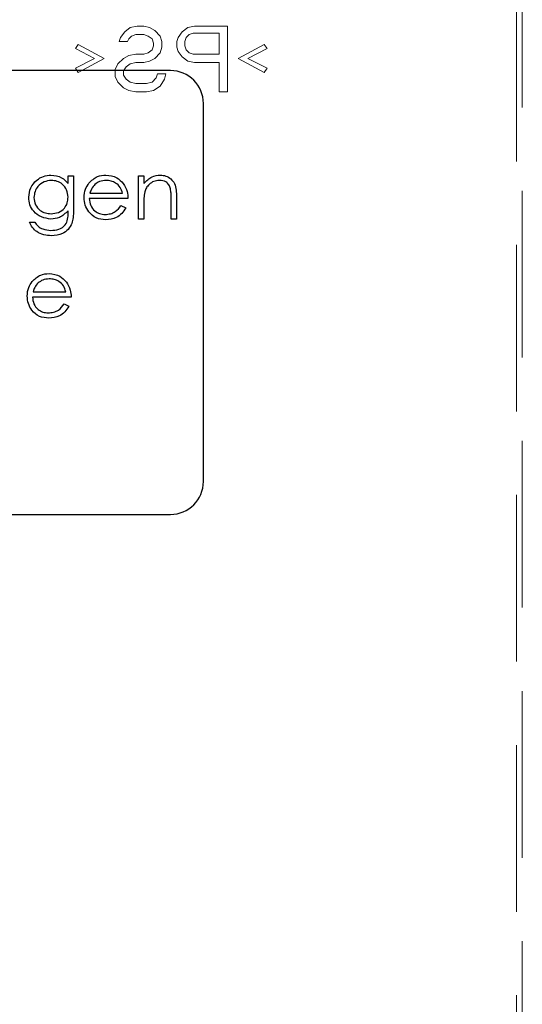
# Model space of a CAD drawing. Units: millimetres. Extents: x 11 to 205, y 5 to 292.
# Drawn here: x 75 to 79, y 134 to 142 of the extents above; entities that cross this region are included whole.
import ezdxf

# ---------------------------------------------------------------- set-up
doc = ezdxf.new("R2010")
doc.units = ezdxf.units.MM
doc.linetypes.add('HIDDEN', pattern=[1.905, 1.27, -0.635])

msp = doc.modelspace()

# ---------------------------------------------------------------- linework, layer by layer
at = {"color": 7, "linetype": 'HIDDEN', "lineweight": 18}
for p, q in [((79.2532, 131.469), (79.2532, 145.8952)), ((79.2095, 145.6626), (79.2095, 131.5126)), ((76.2262, 141.5701), (76.2678, 141.602)), ((76.2678, 141.602), (76.3199, 141.6126)), ((76.3199, 141.6126), (76.372, 141.6126)), ((76.372, 141.6126), (76.4137, 141.602)), ((76.4137, 141.602), (76.4553, 141.5807)), ((76.6637, 141.5701), (76.7053, 141.602)), ((76.7053, 141.602), (76.7574, 141.6126)), ((76.7574, 141.6126), (77.0074, 141.6126)), ((77.0074, 141.6126), (77.0074, 141.1126)), ((76.1845, 141.4956), (76.1949, 141.5275)), ((76.1949, 141.5275), (76.2262, 141.5701)), ((76.2783, 141.5382), (76.2574, 141.5169)), ((76.3095, 141.5488), (76.2783, 141.5382)), ((76.372, 141.5488), (76.3095, 141.5488)), ((76.4033, 141.5382), (76.372, 141.5488)), ((76.4345, 141.5169), (76.4033, 141.5382)), ((76.4553, 141.5807), (76.497, 141.5382)), ((76.497, 141.5382), (76.5074, 141.4956)), ((76.622, 141.4956), (76.6324, 141.5275)), ((76.6324, 141.5275), (76.6637, 141.5701)), ((76.6949, 141.5275), (76.6845, 141.4956)), ((76.7158, 141.5488), (76.6949, 141.5275)), ((76.747, 141.5594), (76.7158, 141.5488)), ((76.9449, 141.5594), (76.747, 141.5594)), ((76.9449, 141.3999), (76.9449, 141.5594)), ((75.8512, 141.4424), (75.872, 141.4743)), ((75.872, 141.4743), (76.0699, 141.3679)), ((76.247, 141.4956), (76.1845, 141.4956)), ((76.2574, 141.5169), (76.247, 141.4956)), ((76.4449, 141.485), (76.4345, 141.5169)), ((76.4345, 141.4318), (76.4449, 141.4637)), ((76.4449, 141.4637), (76.4449, 141.485)), ((76.5074, 141.4531), (76.497, 141.4105)), ((76.5074, 141.4956), (76.5074, 141.4531)), ((76.622, 141.4531), (76.622, 141.4956)), ((76.6324, 141.4211), (76.622, 141.4531)), ((76.6845, 141.4956), (76.6845, 141.4637)), ((76.6845, 141.4637), (76.6949, 141.4318)), ((77.0908, 141.3679), (77.2887, 141.4743)), ((77.2887, 141.4743), (77.3095, 141.4424)), ((75.997, 141.3679), (75.8512, 141.4424)), ((76.2158, 141.3679), (76.2574, 141.3892)), ((76.2574, 141.3892), (76.3095, 141.3999)), ((76.3095, 141.3999), (76.372, 141.3999)), ((76.372, 141.3999), (76.4033, 141.4105)), ((76.4033, 141.4105), (76.4345, 141.4318)), ((76.497, 141.4105), (76.4553, 141.3679)), ((76.6637, 141.3786), (76.6324, 141.4211)), ((76.7053, 141.3467), (76.6637, 141.3786)), ((76.6949, 141.4318), (76.7158, 141.4105)), ((76.7158, 141.4105), (76.747, 141.3999)), ((76.747, 141.3999), (76.9449, 141.3999)), ((77.3095, 141.4424), (77.1637, 141.3679)), ((75.8512, 141.2935), (75.997, 141.3679)), ((76.0699, 141.3679), (75.872, 141.2616)), ((76.1533, 141.2828), (76.1741, 141.3254)), ((76.1741, 141.3254), (76.2158, 141.3679)), ((76.2366, 141.3041), (76.2158, 141.2722)), ((76.2678, 141.3254), (76.2366, 141.3041)), ((76.3095, 141.336), (76.2678, 141.3254)), ((76.372, 141.336), (76.3095, 141.336)), ((76.4137, 141.3467), (76.372, 141.336)), ((76.4553, 141.3679), (76.4137, 141.3467)), ((76.7574, 141.336), (76.7053, 141.3467)), ((76.9449, 141.336), (76.7574, 141.336)), ((76.9449, 141.1126), (76.9449, 141.336)), ((77.2887, 141.2616), (77.0908, 141.3679)), ((77.1637, 141.3679), (77.3095, 141.2935)), ((75.872, 141.2616), (75.8512, 141.2935)), ((76.1533, 141.2297), (76.1533, 141.2828)), ((76.1741, 141.1871), (76.1533, 141.2297)), ((76.2158, 141.2722), (76.2158, 141.2403)), ((76.2158, 141.2403), (76.2366, 141.2084)), ((76.4658, 141.219), (76.4762, 141.2509)), ((76.4762, 141.2509), (76.5387, 141.2509)), ((76.5387, 141.2509), (76.5283, 141.2084)), ((77.3095, 141.2935), (77.2887, 141.2616)), ((76.2158, 141.1445), (76.1741, 141.1871)), ((76.2366, 141.2084), (76.2678, 141.1871)), ((76.2678, 141.1871), (76.3095, 141.1765)), ((76.3095, 141.1765), (76.3928, 141.1765)), ((76.3928, 141.1765), (76.4345, 141.1871)), ((76.4345, 141.1871), (76.4658, 141.219)), ((76.497, 141.1552), (76.4449, 141.1233)), ((76.5283, 141.2084), (76.497, 141.1552)), ((76.2574, 141.1233), (76.2158, 141.1445)), ((76.3095, 141.1126), (76.2574, 141.1233)), ((76.3928, 141.1126), (76.3095, 141.1126)), ((76.4449, 141.1233), (76.3928, 141.1126)), ((77.0074, 141.1126), (76.9449, 141.1126))]:
    msp.add_line(p, q, dxfattribs=at)
at = {"color": 7, "linetype": 'Continuous', "lineweight": 25}
for p, q in [((76.5745, 141.2744), (69.1245, 141.2744)), ((76.8245, 138.1444), (76.8245, 141.0244)), ((75.7947, 140.4733), (75.8351, 140.4733)), ((75.7947, 140.4157), (75.7947, 140.4733)), ((75.8351, 140.4733), (75.8351, 140.2123)), ((76.3312, 140.1444), (76.3312, 140.4733)), ((76.3312, 140.4733), (76.3716, 140.4733)), ((76.3716, 140.4733), (76.3716, 140.4139)), ((75.9605, 140.3406), (76.2101, 140.3406)), ((76.2505, 140.3002), (75.9562, 140.3002)), ((76.3716, 140.2633), (76.3716, 140.1444)), ((76.5793, 140.1444), (76.5793, 140.2991)), ((76.6197, 140.3123), (76.6197, 140.1444)), ((75.7947, 140.1904), (75.7947, 140.2074)), ((76.1973, 140.2483), (76.2332, 140.2294)), ((75.5005, 140.1213), (75.5409, 140.1213)), ((76.3716, 140.1444), (76.3312, 140.1444)), ((76.6197, 140.1444), (76.5793, 140.1444)), ((75.5278, 139.5906), (75.7774, 139.5906)), ((75.8178, 139.5502), (75.5236, 139.5502)), ((75.7646, 139.4983), (75.8005, 139.4794)), ((69.1245, 137.8944), (76.5745, 137.8944))]:
    msp.add_line(p, q, dxfattribs=at)
for centre, start, end in [((76.5745, 141.0244), 0, 90), ((76.5745, 138.1444), 270, 0)]:
    msp.add_arc(centre, 0.25, start, end, dxfattribs=at)
for points, knots in [([(75.4947, 140.3099), (75.4979, 140.3348), (75.5042, 140.3845), (75.5501, 140.4399), (75.606, 140.4729), (75.645, 140.477), (75.6645, 140.479)], [0, 0, 0, 0, 0.279547, 0.55911, 0.779636, 1, 1, 1, 1]), ([(75.6645, 140.479), (75.6931, 140.4756), (75.7443, 140.4694), (75.7793, 140.4322), (75.7947, 140.4157)], [0, 0, 0, 0, 0.558596, 1, 1, 1, 1]), ([(75.9537, 140.4177), (75.9739, 140.4376), (76.0101, 140.4732), (76.0602, 140.4772), (76.0823, 140.479)], [0, 0, 0, 0, 0.558577, 1, 1, 1, 1]), ([(76.0823, 140.479), (76.1115, 140.4756), (76.1638, 140.4696), (76.1991, 140.4312), (76.2147, 140.4143)], [0, 0, 0, 0, 0.558919, 1, 1, 1, 1]), ([(76.3716, 140.4139), (76.3908, 140.4346), (76.4251, 140.4716), (76.4748, 140.4768), (76.4968, 140.479)], [0, 0, 0, 0, 0.5591406, 1, 1, 1, 1]), ([(76.4968, 140.479), (76.5115, 140.4777), (76.541, 140.4752), (76.5797, 140.4515), (76.6189, 140.3989), (76.6194, 140.348), (76.6197, 140.3123)], [0, 0, 0, 0, 0.187021, 0.37389, 0.56061, 1, 1, 1, 1]), ([(75.6678, 140.4386), (75.6484, 140.4363), (75.6097, 140.4317), (75.5656, 140.3974), (75.5396, 140.3539), (75.5366, 140.3235), (75.5351, 140.3083)], [0, 0, 0, 0, 0.279752, 0.559286, 0.779622, 1, 1, 1, 1]), ([(75.7947, 140.3106), (75.7928, 140.3295), (75.7889, 140.3673), (75.7549, 140.4101), (75.7121, 140.4343), (75.6826, 140.4372), (75.6678, 140.4386)], [0, 0, 0, 0, 0.279812, 0.559093, 0.77958, 1, 1, 1, 1]), ([(75.9159, 140.3079), (75.9179, 140.3303), (75.9214, 140.3702), (75.9438, 140.4032), (75.9537, 140.4177)], [0, 0, 0, 0, 0.559427, 1, 1, 1, 1]), ([(75.9996, 140.4078), (75.9898, 140.3967), (75.9722, 140.3768), (75.9641, 140.3517), (75.9605, 140.3406)], [0, 0, 0, 0, 0.558795, 1, 1, 1, 1]), ([(76.0843, 140.4386), (76.0669, 140.4371), (76.0357, 140.4344), (76.0106, 140.4159), (75.9996, 140.4078)], [0, 0, 0, 0, 0.559458, 1, 1, 1, 1]), ([(76.2101, 140.3406), (76.2052, 140.3561), (76.1953, 140.3872), (76.1608, 140.4185), (76.1225, 140.4356), (76.097, 140.4376), (76.0843, 140.4386)], [0, 0, 0, 0, 0.280138, 0.559194, 0.779598, 1, 1, 1, 1]), ([(76.2147, 140.4143), (76.2264, 140.3945), (76.2474, 140.3591), (76.2495, 140.3182), (76.2505, 140.3002)], [0, 0, 0, 0, 0.558897, 1, 1, 1, 1]), ([(76.4897, 140.4386), (76.4755, 140.4372), (76.4469, 140.4342), (76.4135, 140.4111), (76.3892, 140.3833), (76.3816, 140.3621), (76.3778, 140.3516)], [0, 0, 0, 0, 0.279553, 0.559373, 0.779703, 1, 1, 1, 1]), ([(76.5745, 140.3739), (76.5713, 140.3844), (76.5649, 140.4053), (76.5356, 140.4341), (76.5071, 140.4369), (76.4897, 140.4386)], [0, 0, 0, 0, 0.281192, 0.561331, 1, 1, 1, 1]), ([(76.3778, 140.3516), (76.3756, 140.3352), (76.3716, 140.3059), (76.3716, 140.2763), (76.3716, 140.2633)], [0, 0, 0, 0, 0.559658, 1, 1, 1, 1]), ([(76.5793, 140.2991), (76.5794, 140.3131), (76.5796, 140.3382), (76.5761, 140.363), (76.5745, 140.3739)], [0, 0, 0, 0, 0.560255, 1, 1, 1, 1]), ([(75.6633, 140.1444), (75.6387, 140.1475), (75.5897, 140.1536), (75.5333, 140.1967), (75.5001, 140.2519), (75.4965, 140.2906), (75.4947, 140.3099)], [0, 0, 0, 0, 0.279714, 0.559358, 0.779633, 1, 1, 1, 1]), ([(75.5351, 140.3083), (75.5372, 140.2894), (75.5414, 140.2516), (75.5772, 140.2101), (75.6209, 140.1878), (75.6505, 140.1858), (75.6653, 140.1848)], [0, 0, 0, 0, 0.279594, 0.558935, 0.779245, 1, 1, 1, 1]), ([(75.6653, 140.1848), (75.6845, 140.1864), (75.7226, 140.1895), (75.7669, 140.2223), (75.7916, 140.2657), (75.7937, 140.2956), (75.7947, 140.3106)], [0, 0, 0, 0, 0.280165, 0.559278, 0.779387, 1, 1, 1, 1]), ([(76.0813, 140.1386), (76.0563, 140.1409), (76.0063, 140.1454), (75.9525, 140.1934), (75.9212, 140.2496), (75.9177, 140.2885), (75.9159, 140.3079)], [0, 0, 0, 0, 0.279885, 0.558859, 0.779462, 1, 1, 1, 1]), ([(75.9562, 140.3002), (75.9583, 140.2824), (75.9624, 140.2468), (75.9943, 140.2065), (76.0342, 140.1825), (76.0622, 140.1802), (76.0762, 140.179)], [0, 0, 0, 0, 0.279963, 0.559359, 0.779526, 1, 1, 1, 1]), ([(75.7947, 140.2074), (75.7739, 140.1874), (75.7368, 140.1515), (75.6858, 140.1466), (75.6633, 140.1444)], [0, 0, 0, 0, 0.558764, 1, 1, 1, 1]), ([(75.6645, 140.0579), (75.6846, 140.0593), (75.7245, 140.0621), (75.7756, 140.093), (75.7941, 140.1433), (75.7945, 140.1746), (75.7947, 140.1904)], [0, 0, 0, 0, 0.280817, 0.559858, 0.778644, 1, 1, 1, 1]), ([(75.8351, 140.2123), (75.8351, 140.1932), (75.835, 140.159), (75.8267, 140.126), (75.8231, 140.1114)], [0, 0, 0, 0, 0.560441, 1, 1, 1, 1]), ([(76.0762, 140.179), (76.0898, 140.1802), (76.117, 140.1825), (76.1632, 140.2021), (76.1844, 140.2307), (76.1973, 140.2483)], [0, 0, 0, 0, 0.280534, 0.560966, 1, 1, 1, 1]), ([(76.2332, 140.2294), (76.224, 140.2145), (76.2056, 140.1848), (76.1539, 140.1466), (76.1088, 140.1416), (76.0813, 140.1386)], [0, 0, 0, 0, 0.280919, 0.561407, 1, 1, 1, 1]), ([(75.6684, 140.0175), (75.6487, 140.0187), (75.6093, 140.021), (75.5575, 140.043), (75.5209, 140.0794), (75.5073, 140.1073), (75.5005, 140.1213)], [0, 0, 0, 0, 0.280264, 0.559983, 0.779569, 1, 1, 1, 1]), ([(75.5409, 140.1213), (75.5487, 140.1101), (75.5644, 140.0876), (75.6076, 140.0617), (75.6429, 140.0593), (75.6645, 140.0579)], [0, 0, 0, 0, 0.280334, 0.560254, 1, 1, 1, 1]), ([(75.8231, 140.1114), (75.8151, 140.0951), (75.799, 140.0625), (75.7435, 140.0245), (75.6969, 140.0202), (75.6684, 140.0175)], [0, 0, 0, 0, 0.2800947, 0.5603138, 1, 1, 1, 1]), ([(75.521, 139.6677), (75.5412, 139.6876), (75.5774, 139.7232), (75.6275, 139.7272), (75.6496, 139.729)], [0, 0, 0, 0, 0.558577, 1, 1, 1, 1]), ([(75.6496, 139.729), (75.6788, 139.7256), (75.7311, 139.7196), (75.7664, 139.6812), (75.782, 139.6643)], [0, 0, 0, 0, 0.558919, 1, 1, 1, 1]), ([(75.4832, 139.5579), (75.4852, 139.5803), (75.4887, 139.6202), (75.5112, 139.6532), (75.521, 139.6677)], [0, 0, 0, 0, 0.559427, 1, 1, 1, 1]), ([(75.5669, 139.6578), (75.5571, 139.6467), (75.5395, 139.6268), (75.5314, 139.6017), (75.5278, 139.5906)], [0, 0, 0, 0, 0.558795, 1, 1, 1, 1]), ([(75.6516, 139.6886), (75.6342, 139.6871), (75.603, 139.6844), (75.578, 139.6659), (75.5669, 139.6578)], [0, 0, 0, 0, 0.559458, 1, 1, 1, 1]), ([(75.7774, 139.5906), (75.7725, 139.6061), (75.7626, 139.6372), (75.7281, 139.6685), (75.6898, 139.6856), (75.6644, 139.6876), (75.6516, 139.6886)], [0, 0, 0, 0, 0.280138, 0.559194, 0.779598, 1, 1, 1, 1]), ([(75.782, 139.6643), (75.7937, 139.6445), (75.8147, 139.6091), (75.8168, 139.5682), (75.8178, 139.5502)], [0, 0, 0, 0, 0.558897, 1, 1, 1, 1]), ([(75.6486, 139.3886), (75.6236, 139.3909), (75.5736, 139.3954), (75.5198, 139.4434), (75.4886, 139.4996), (75.485, 139.5385), (75.4832, 139.5579)], [0, 0, 0, 0, 0.279885, 0.558859, 0.779462, 1, 1, 1, 1]), ([(75.5236, 139.5502), (75.5256, 139.5324), (75.5298, 139.4968), (75.5616, 139.4565), (75.6015, 139.4325), (75.6295, 139.4302), (75.6435, 139.429)], [0, 0, 0, 0, 0.279963, 0.559359, 0.779526, 1, 1, 1, 1]), ([(75.6435, 139.429), (75.6571, 139.4302), (75.6843, 139.4325), (75.7305, 139.4521), (75.7517, 139.4807), (75.7646, 139.4983)], [0, 0, 0, 0, 0.280534, 0.560966, 1, 1, 1, 1]), ([(75.8005, 139.4794), (75.7913, 139.4645), (75.773, 139.4348), (75.7212, 139.3966), (75.6761, 139.3916), (75.6486, 139.3886)], [0, 0, 0, 0, 0.280919, 0.5614069, 1, 1, 1, 1])]:
    msp.add_open_spline(points, degree=3, knots=knots, dxfattribs=at)

doc.saveas('drawing.dxf')
